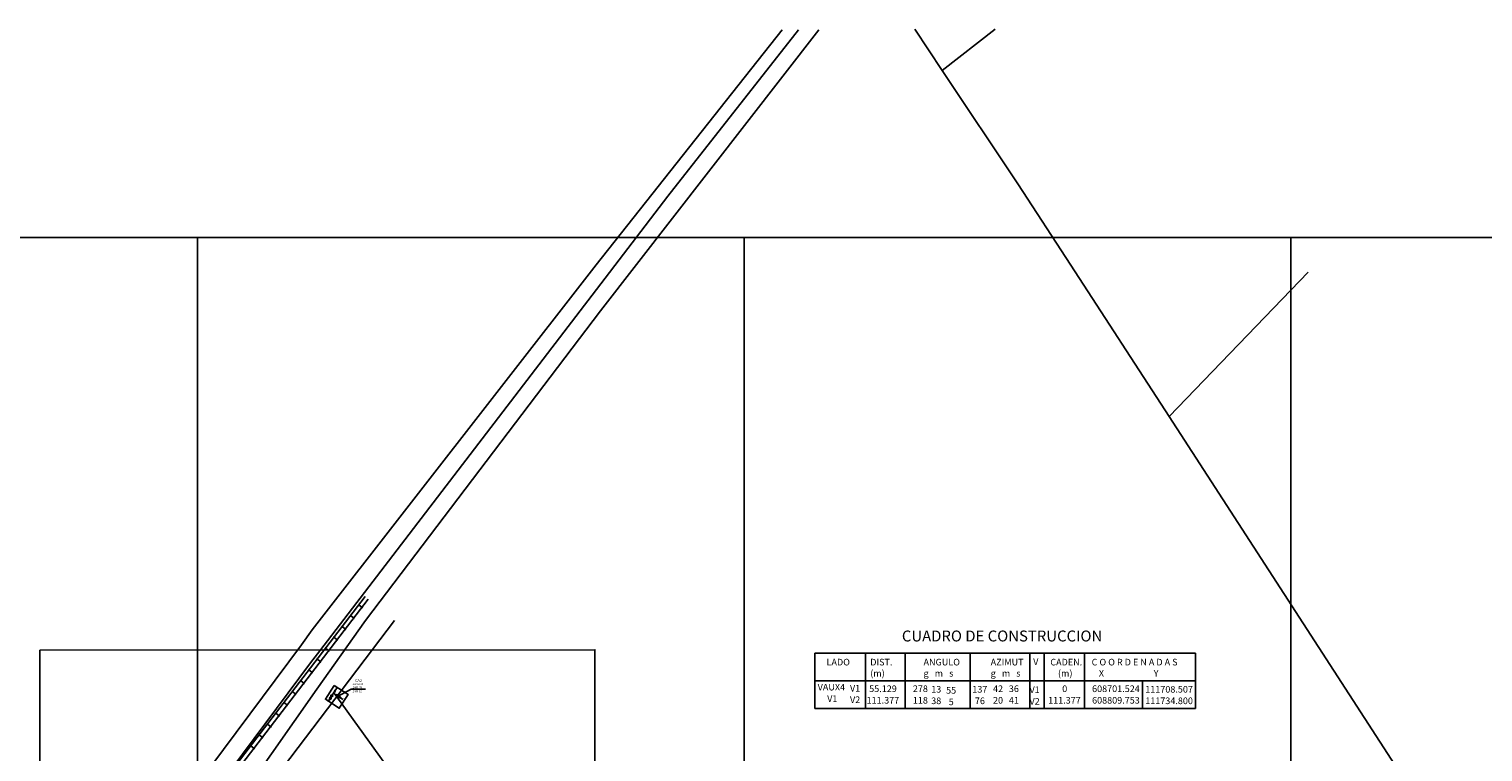
# Model space of a CAD drawing. Units: millimetres. Extents: x 600650 to 610402, y 101709 to 112076.
# Drawn here: x 608638 to 609170, y 111812 to 112076 of the extents above; entities that cross this region are included whole.
import ezdxf

# ---------------------------------------------------------------- set-up
doc = ezdxf.new("R2010")
doc.units = ezdxf.units.MM
doc.linetypes.add('HIDDEN2', pattern=[4.7625, 3.175, -1.5875])
for name, color, linetype in [('1400', 7, 'Continuous'), ('4091', 41, 'Continuous'), ('6', 5, 'Continuous'), ('8', 6, 'Continuous'), ('ARREGLOS', 3, 'Continuous'), ('CAJAS2', 6, 'Continuous'), ('GUARN', 3, 'Continuous'), ('LINEAS', 2, 'Continuous'), ('PLAN', 4, 'Continuous'), ('RETICULA', 23, 'Continuous'), ('TexBloques', 7, 'Continuous'), ('TEXTOSCAD', 2, 'Continuous')]:
    doc.layers.add(name, color=color, linetype=linetype)
doc.styles.get("Standard").update_dxf_attribs({"font": 'erasn.ttf'})
doc.styles.add('WMF-Arial0', font='erasn.ttf')

# ---------------------------------------------------------------- blocks, each defined once
blk = doc.blocks.new('L')
at = {"layer": 'GUARN'}
blk.add_line((-1.68, 1.24), (0, 0), dxfattribs=at)
blk = doc.blocks.new('V')
blk.add_line((1.44, -0.4), (1.44, 0.4))
blk.add_lwpolyline([(1.44, -0.4), (0.24, 0.4), (0.24, -0.4), (1.44, 0.4)], close=True)
for points in [[(1.44, -0.4), (0.24, 0.4)], [(1.44, 0.4), (0.24, -0.4)]]:
    blk.add_lwpolyline(points)
for p in [(0, 0), (1.68, 0)]:
    blk.add_point(p)
blk = doc.blocks.new('C')
blk.add_lwpolyline([(-3, -3), (3, -3), (3, 3), (-3, 3)], close=True)
blk = doc.blocks.new('B')
blk.add_line((0.24, -0.4), (0.24, 0.4))
blk.add_lwpolyline([(1.44, 0), (0.24, 0)])
blk.add_point((0, 0))
blk = doc.blocks.new('T')
for p, q in [((-1.84, 0.8), (-1.04, 0.8)), ((-0.24, -0.4), (-0.24, 0.4)), ((-1.84, -0.8), (-1.04, -0.8))]:
    blk.add_line(p, q)
for points in [[(-1.44, 0.8), (-1.44, -0.8)], [(-1.44, 0), (-0.24, 0)]]:
    blk.add_lwpolyline(points)
for p in [(-1.44, 1.04), (0, 0), (-1.44, -1.04)]:
    blk.add_point(p)

msp = doc.modelspace()

# ---------------------------------------------------------------- linework, layer by layer
at = {"layer": '1400'}
msp.add_lwpolyline([(608669.634, 111748.147), (608671.035, 111749.846), (608741.397, 111844.4), (608744.8, 111848.698), (608844.385, 111978.832), (608872.109, 112015.114), (608919.849, 112075.983)], dxfattribs=at)
at = {"layer": '4091'}
for points in [[(608678.229, 111741.241), (608743.691, 111834.698), (608761.407, 111859.787), (608847.481, 111973.13), (608927.249, 112075.978)], [(608738.001, 111850.902), (608742.005, 111856.4), (608845.792, 111990.032), (608913.849, 112075.987)], [(608962.449, 112076.255), (608972.439, 112061.048)], [(608991.849, 112076.236), (608972.439, 112061.048)], [(608972.439, 112061.048), (609000.112, 112019.63), (609019.492, 111989.918), (609055.456, 111934.494)], [(609055.456, 111934.494), (609106.282, 111987.248)], [(609055.456, 111934.494), (609146.564, 111793.834)], [(608666.739, 111755.249), (608738.001, 111850.902)]]:
    msp.add_lwpolyline(points, dxfattribs=at)
at = {"layer": '6'}
msp.add_lwpolyline([(608750.947, 111831.902), (608805.673, 111755.935), (608807.805, 111740.077), (608947.051, 111552.851), (608929.101, 111535.163), (608734.51, 111321.358), (608545.738, 111119.398), (608380.678, 110947.434), (608310.515, 110879.835), (608204.705, 110795.64), (608154.262, 110759.094), (608079.011, 110725.984)], dxfattribs=at)
at = {"layer": '8'}
msp.add_lwpolyline([(608652.16, 111701.756), (608772.078, 111859.9)], dxfattribs=at)
at = {"layer": 'GUARN'}
for p, q in [((608750.947, 111831.902), (608756.174, 111834.685)), ((608756.174, 111834.685), (608761.491, 111834.685))]:
    msp.add_line(p, q, dxfattribs=at)
at = {"layer": 'PLAN'}
for p, q in [((608925.891, 111827.695), (608925.891, 111847.897)), ((608925.891, 111847.897), (609065.065, 111847.897)), ((608944.408, 111847.897), (608944.408, 111827.695)), ((608958.833, 111847.897), (608958.833, 111827.695)), ((608982.613, 111847.897), (608982.613, 111827.695)), ((609004.466, 111847.897), (609004.466, 111827.695)), ((609009.707, 111847.897), (609009.707, 111827.695)), ((609024.521, 111847.897), (609024.521, 111827.695)), ((609065.065, 111847.897), (609065.065, 111827.695)), ((608925.891, 111837.823), (609065.065, 111837.823)), ((609045.768, 111837.823), (609045.768, 111827.695)), ((609065.065, 111827.695), (608925.891, 111827.695))]:
    msp.add_line(p, q, dxfattribs=at)
msp.add_lwpolyline([(608642.316, 111848.974), (608642.316, 111647.812), (608845.393, 111647.812), (608845.393, 111849.124)], close=True, dxfattribs=at)
at = {"layer": 'RETICULA'}
for p, q in [((606100, 112000), (609900, 112000)), ((608700, 112000), (608700, 106000)), ((608900, 112000), (608900, 106000)), ((609100, 112000), (609100, 106000))]:
    msp.add_line(p, q, dxfattribs=at)
at = {"layer": 'TexBloques'}
for points in [[(608640.552, 111710.887), (608761.287, 111868.64)], [(608641.77, 111709.929), (608762.492, 111867.664)]]:
    msp.add_lwpolyline(points, dxfattribs=at)

# ---------------------------------------------------------------- block references
at = {"layer": '6'}
for p in [(608760.462, 111864.505), (608757.423, 111860.534), (608754.384, 111856.564), (608748.306, 111848.623), (608751.345, 111852.593), (608745.268, 111844.652), (608742.229, 111840.682), (608736.151, 111832.74), (608739.19, 111836.711), (608733.112, 111828.77), (608730.073, 111824.799), (608723.996, 111816.858), (608727.034, 111820.829), (608720.957, 111812.888)]:
    msp.add_blockref('L', p, dxfattribs=at)
at = {"layer": 'ARREGLOS', "linetype": 'HIDDEN2'}
for name, p, rotation in [('T', (608750.952, 111832.413), 327.1962053323074), ('B', (608750.175, 111833.865), 57.19620533123166), ('B', (608748.528, 111831.31), 237.1962053307799), ('V', (608749.308, 111832.521), 237.1962053302472), ('V', (608750.75, 111832.543), 327.1962053309299), ('B', (608751.961, 111831.763), 327.1962053320972)]:
    msp.add_blockref(name, p, dxfattribs=dict(at, rotation=rotation))
at = {"layer": 'CAJAS2', "linetype": 'HIDDEN2', "rotation": 237.1962053313908}
msp.add_blockref('C', (608750.947, 111831.902), dxfattribs=at)

# ---------------------------------------------------------------- texts
at = {"color": 7, "lineweight": 0, "style": 'WMF-Arial0'}
for s, height, p in [('LADO', 2.4247, (608930.135, 111843.395)), ('DIST.', 2.4247, (608946.119, 111843.395)), ('ANGULO', 2.4247, (608965.611, 111843.395)), ('AZIMUT', 2.4247, (608990.171, 111843.395)), ('V', 2.425, (609005.727, 111843.542)), ('CADEN.', 2.4247, (609012.002, 111843.395)), ('C O O R D E N A D A S', 2.42473, (609027.119, 111843.395)), ('(m)', 2.4247, (608946.119, 111839.305)), ('g   m   s', 2.4247, (608965.611, 111839.305)), ('g   m   s', 2.4247, (608990.171, 111839.305)), ('(m)', 2.4247, (609014.791, 111839.305)), ('X', 2.425, (609029.74, 111839.305)), ('Y', 2.425, (609049.817, 111839.305)), ('VAUX4', 2.4247, (608926.883, 111834.241)), ('V1', 2.4247, (608938.703, 111833.852)), ('55.129', 2.4247, (608945.729, 111833.657)), ('278', 2.4247, (608961.703, 111833.657)), ('13', 2.4247, (608968.424, 111833.462)), ('55', 2.4247, (608973.878, 111833.073)), ('137', 2.4247, (608983.455, 111833.462)), ('42', 2.4247, (608991.027, 111833.657)), ('36', 2.4247, (608996.829, 111833.657)), ('V1', 2.4247, (609004.375, 111833.267)), ('0', 2.425, (609016.343, 111833.657)), ('608701.524', 2.4247, (609027.269, 111833.657)), ('111708.507', 2.4247, (609046.72, 111833.462)), ('V1', 2.4247, (608930.365, 111830.023)), ('V2', 2.4247, (608938.703, 111829.633)), ('111.377', 2.4247, (608944.787, 111829.438)), ('118', 2.4247, (608961.703, 111829.438)), ('38', 2.4247, (608968.424, 111829.243)), ('5', 2.425, (608974.82, 111828.854)), ('76', 2.4247, (608984.397, 111829.243)), ('20', 2.4247, (608991.027, 111829.438)), ('41', 2.4247, (608996.829, 111829.438)), ('V2', 2.4247, (609004.375, 111829.049)), ('111.377', 2.4247, (609011.182, 111829.438)), ('608809.753', 2.4247, (609027.269, 111829.438)), ('111734.800', 2.4247, (609046.72, 111829.243))]:
    msp.add_text(s, height=height, dxfattribs=at).set_placement(p)
at = {"layer": 'ARREGLOS', "linetype": 'HIDDEN2'}
for s, p in [('8"', (608749.944, 111835.071)), ('8"', (608747.225, 111830.78)), ('6"', (608753.085, 111831.191))]:
    msp.add_text(s, height=0.4, rotation=327.19621, dxfattribs=at).set_placement(p)
at = {"layer": 'LINEAS', "color": 253}
msp.add_text('CUADRO DE CONSTRUCCION', height=3.99697, dxfattribs=at).set_placement((608957.684, 111852.173))
at = {"layer": 'TexBloques'}
msp.add_text('CA2', height=1, dxfattribs=at).set_placement((608757.687, 111837.356))
at = {"layer": 'TEXTOSCAD'}
for s, p in [('2445.05', (608756.785, 111835.075)), ('2444.12', (608756.785, 111833.594)), ('0+000.00', (608756.785, 111836.202))]:
    msp.add_text(s, height=0.6761, dxfattribs=at).set_placement(p)

doc.saveas('drawing.dxf')
